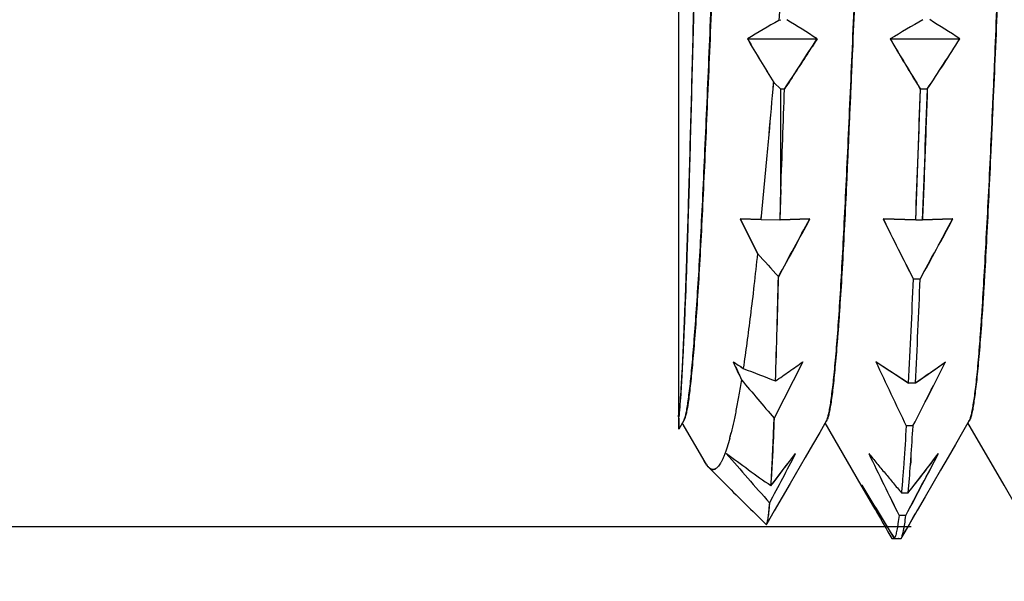
# Model space of a CAD drawing. Units: millimetres. Extents: x 72 to 11145, y -411 to 626.
# Drawn here: x 10722 to 10736, y -210 to -201 of the extents above; entities that cross this region are included whole.
import ezdxf

# ---------------------------------------------------------------- set-up
doc = ezdxf.new("R2010")
doc.units = ezdxf.units.MM
doc.header["$MEASUREMENT"] = 0
doc.layers.add('Dimensions', color=7, linetype='Continuous')
doc.styles.get("Standard").update_dxf_attribs({"font": 'helr45w_0.ttf'})
doc.dimstyles.get("Standard").update_dxf_attribs({"dimscale": 2, "dimtxt": 2.5, "dimasz": 0.8, "dimexe": 1, "dimexo": 1, "dimgap": 1, "dimtad": 2, "dimtih": 1, "dimtoh": 1, "dimdec": 0, "dimzin": 0, "dimdsep": 46, "dimtxsty": 'Standard', "dimblk": 'DOT', "dimcen": 2, "dimclrd": 1, "dimclre": 1, "dimclrt": 1, "dimadec": 0, "dimazin": 0, "dimtfac": 1, "dimtdec": 0, "dimtofl": 0, "dimtmove": 0, "dimatfit": 3, "dimfxl": 1, "dimtolj": 1, "dimtzin": 0, "dimarcsym": 0})

# ---------------------------------------------------------------- blocks, each defined once
blk = doc.blocks.new('_Dot')
at = {"color": 0, "linetype": 'ByBlock', "lineweight": -2}
blk.add_line((-0.5, 0), (-1, 0), dxfattribs=at)
at = {"color": 0, "linetype": 'ByBlock', "const_width": 0.5}
blk.add_lwpolyline([(-0.25, 0, 1), (0.25, 0, 1)], format="xyb", close=True, dxfattribs=at)
blk = doc.blocks.new('*D28')
at = {"layer": 'Dimensions', "color": 1, "lineweight": -2, "transparency": 16777216}
for p, q in [((10735.952, -188.552), (10717.205, -188.552)), ((10719.205, -190.152), (10719.205, -207.352)), ((10735.083, -208.952), (10717.205, -208.952))]:
    blk.add_line(p, q, dxfattribs=at)
at = {"layer": 'Dimensions', "color": 1, "lineweight": -2, "transparency": 16777216, "xscale": 1.6, "yscale": 1.6, "zscale": 1.6}
for p, rotation in [((10719.205, -188.552), 90), ((10719.205, -208.952), 270)]:
    blk.add_blockref('_Dot', p, dxfattribs=dict(at, rotation=rotation))
at = {"layer": 'Dimensions', "color": 1, "transparency": 16777216, "insert": (10708.827, -198.752), "char_height": 5, "attachment_point": 5}
blk.add_mtext('\\A1;G1/2"', dxfattribs=at)

msp = doc.modelspace()

# ---------------------------------------------------------------- linework, layer by layer
at = {"color": 7, "linetype": 'Continuous'}
for p, q in [((10731.669, -207.362), (10731.669, -190.038)), ((10733.169, -201.13), (10733.139, -201.502)), ((10733.139, -201.502), (10733.141, -201.502)), ((10733.141, -201.502), (10733.143, -201.501)), ((10733.143, -201.501), (10733.146, -201.5)), ((10733.146, -201.5), (10733.169, -201.492)), ((10732.678, -201.773), (10732.677, -201.774)), ((10734.778, -201.773), (10734.777, -201.774)), ((10732.677, -201.774), (10733.702, -201.774)), ((10734.777, -201.774), (10735.802, -201.774)), ((10733.169, -202.513), (10733.064, -202.417)), ((10733.222, -202.513), (10733.169, -202.513)), ((10733.169, -203.988), (10733.169, -202.513)), ((10735.153, -204.437), (10735.224, -202.513)), ((10735.322, -202.513), (10735.222, -202.513)), ((10733.167, -203.988), (10733.156, -204.436)), ((10733.158, -204.436), (10733.169, -203.988)), ((10732.572, -204.422), (10732.573, -204.422)), ((10732.573, -204.422), (10732.572, -204.422)), ((10732.573, -204.421), (10732.878, -204.431)), ((10732.878, -204.432), (10732.573, -204.422)), ((10732.879, -204.432), (10733.156, -204.437)), ((10733.156, -204.437), (10733.158, -204.437)), ((10733.158, -204.436), (10733.595, -204.421)), ((10733.594, -204.422), (10733.158, -204.437)), ((10733.569, -204.422), (10733.597, -204.422)), ((10733.595, -204.421), (10733.594, -204.422)), ((10733.597, -204.422), (10733.595, -204.422)), ((10734.672, -204.422), (10734.673, -204.422)), ((10734.673, -204.421), (10735.152, -204.437)), ((10735.152, -204.437), (10734.673, -204.422)), ((10735.152, -204.437), (10735.252, -204.437)), ((10735.252, -204.437), (10735.695, -204.421)), ((10735.695, -204.422), (10735.252, -204.437)), ((10735.676, -204.422), (10735.697, -204.422)), ((10735.697, -204.422), (10735.695, -204.422)), ((10732.828, -204.933), (10732.827, -204.932)), ((10731.784, -205.099), (10731.785, -205.058)), ((10731.785, -205.058), (10731.784, -205.099)), ((10731.785, -205.058), (10731.787, -205.018)), ((10731.787, -205.018), (10731.785, -205.058)), ((10731.787, -205.018), (10731.787, -205.01)), ((10731.787, -205.01), (10731.787, -205.018)), ((10733.137, -205.272), (10733.135, -205.27)), ((10735.217, -205.307), (10735.117, -205.307)), ((10732.467, -206.523), (10732.47, -206.523)), ((10732.468, -206.524), (10732.467, -206.523)), ((10732.47, -206.525), (10732.468, -206.524)), ((10732.469, -206.522), (10732.47, -206.523)), ((10732.469, -206.523), (10732.469, -206.522)), ((10733.492, -206.523), (10733.071, -207.353)), ((10733.98, -206.438), (10733.979, -206.438)), ((10734.567, -206.523), (10734.571, -206.523)), ((10734.568, -206.524), (10734.567, -206.523)), ((10734.571, -206.526), (10734.568, -206.524)), ((10734.569, -206.522), (10734.571, -206.523)), ((10734.57, -206.523), (10734.569, -206.522)), ((10734.571, -206.523), (10735.047, -206.832)), ((10735.59, -206.523), (10735.592, -206.523)), ((10735.592, -206.523), (10735.59, -206.525)), ((10736.081, -206.438), (10736.08, -206.438)), ((10732.616, -206.619), (10732.616, -206.621)), ((10732.616, -206.621), (10732.617, -206.621)), ((10731.85, -206.757), (10731.848, -206.76)), ((10732.591, -206.789), (10732.59, -206.788)), ((10735.047, -206.834), (10735.047, -206.835)), ((10735.047, -206.835), (10735.147, -206.835)), ((10735.147, -206.834), (10735.147, -206.833)), ((10731.803, -207.129), (10731.805, -207.136)), ((10731.667, -207.31), (10731.668, -207.311)), ((10731.668, -207.362), (10731.667, -207.311)), ((10731.669, -207.351), (10731.668, -207.361)), ((10731.668, -207.362), (10731.669, -207.512)), ((10731.668, -207.368), (10731.668, -207.362)), ((10731.669, -207.512), (10731.668, -207.368)), ((10731.669, -207.512), (10731.669, -207.362)), ((10731.742, -207.386), (10731.669, -207.512)), ((10731.673, -207.31), (10731.673, -207.311)), ((10731.741, -207.391), (10731.735, -207.398)), ((10731.745, -207.384), (10731.741, -207.391)), ((10733.839, -207.394), (10733.834, -207.399)), ((10733.846, -207.382), (10733.839, -207.394)), ((10735.941, -207.39), (10735.93, -207.402)), ((10735.944, -207.386), (10735.941, -207.39)), ((10732.055, -208.001), (10731.721, -207.423)), ((10734.352, -208.34), (10733.82, -207.423)), ((10735.112, -207.467), (10735.012, -207.467)), ((10736.452, -208.34), (10735.92, -207.421)), ((10732.051, -207.998), (10732.029, -207.956)), ((10733.383, -207.872), (10733.385, -207.871)), ((10733.383, -207.872), (10733.387, -207.872)), ((10733.385, -207.871), (10733.384, -207.872)), ((10735.078, -207.996), (10735.076, -208.031)), ((10735.076, -208.031), (10735.078, -207.996)), ((10735.08, -207.97), (10735.078, -207.996)), ((10735.078, -207.996), (10735.08, -207.97)), ((10735.082, -207.939), (10735.08, -207.97)), ((10735.08, -207.97), (10735.082, -207.939)), ((10735.082, -207.936), (10735.082, -207.939)), ((10735.082, -207.939), (10735.082, -207.936)), ((10735.485, -207.872), (10735.487, -207.872)), ((10732.053, -208.002), (10732.051, -207.998)), ((10732.105, -208.074), (10732.368, -208.337)), ((10735.076, -208.031), (10735.076, -208.033)), ((10735.076, -208.033), (10735.076, -208.031)), ((10733.021, -208.344), (10733.024, -208.346)), ((10733.024, -208.346), (10733.024, -208.345)), ((10734.555, -208.692), (10734.352, -208.34)), ((10734.357, -208.337), (10734.36, -208.337)), ((10734.359, -208.335), (10734.36, -208.337)), ((10734.36, -208.337), (10734.359, -208.335)), ((10736.644, -208.672), (10736.452, -208.34)), ((10734.942, -208.45), (10735.042, -208.45)), ((10735.042, -208.449), (10735.042, -208.448)), ((10733.003, -208.597), (10733.003, -208.599)), ((10733.005, -208.599), (10733.003, -208.597)), ((10735.007, -208.783), (10734.907, -208.783)), ((10732.94, -208.901), (10732.955, -208.916)), ((10732.958, -208.913), (10732.956, -208.916)), ((10732.956, -208.917), (10732.958, -208.914)), ((10732.958, -208.914), (10732.961, -208.91)), ((10734.8, -209.121), (10734.802, -209.125)), ((10734.902, -209.125), (10734.802, -209.125)), ((10734.841, -209.116), (10734.837, -209.124)), ((10734.837, -209.124), (10734.937, -209.124)), ((10734.902, -209.125), (10734.903, -209.124))]:
    msp.add_line(p, q, dxfattribs=at)
for points in [[(10733.84, -207.388), (10733.74, -207.561), (10733.635, -207.744), (10733.527, -207.93)], [(10735.939, -207.387), (10735.84, -207.557), (10735.735, -207.74), (10735.627, -207.926), (10735.517, -208.116)], [(10733.527, -207.93), (10733.304, -208.315), (10733.19, -208.513), (10733.073, -208.715), (10732.963, -208.904)], [(10735.517, -208.116), (10735.29, -208.509), (10735.173, -208.711), (10735.054, -208.917), (10734.949, -209.098)]]:
    msp.add_lwpolyline(points, dxfattribs=at)
for centre, radius, start, end in [((10755.868, -240.776), 45.376, 120.0586, 120.7343), ((10719.386, -223.861), 26.321, 57.0508, 58.1963), ((10758.101, -241.003), 45.639, 120.035, 120.7323), ((10721.3, -224.17), 26.682, 57.0784, 58.2079), ((10775.559, -176.473), 49.788, 210.5411, 211.4038), ((10672.775, -161.478), 74.806, 326.73234, 327.40752), ((10775.003, -176.773), 49.158, 210.5699, 211.4438), ((10668.187, -159.825), 77.794, 326.71985, 327.3692), ((10777.832, -176.337), 50.008, 210.5754, 211.5642), ((10670.287, -159.825), 77.794, 326.71985, 327.3692), ((10536.884, -185.443), 196.913, 354.83165, 355.05495), ((10576.669, -189.136), 156.957, 354.8662, 355.14627), ((10200.452, -184.086), 533.089, 357.86054, 358.01901), ((10227.26, -184.957), 508.265, 357.80351, 358.02054), ((10253.433, -185.908), 482.176, 357.79769, 358.02641), ((10531.506, -184.968), 202.312, 354.71736, 354.83496), ((10594.589, -190.735), 138.966, 354.69026, 354.86146), ((10612.44, -192.397), 121.037, 354.29387, 354.69185), ((10600.09, -191.36), 133.43, 354.37782, 354.73884), ((10786.242, -177.943), 59.847, 206.25968, 206.80486), ((10786.985, -177.516), 60.7, 206.31133, 206.84845), ((10648.391, -158.844), 96.627, 331.28433, 331.85652), ((10648.69, -158.999), 96.294, 331.2798, 331.85468), ((10791.346, -176.445), 63.203, 206.27281, 207.17144), ((10792.318, -175.898), 64.316, 206.32676, 207.20964), ((10650.55, -158.8), 96.597, 331.22026, 331.8168), ((10650.348, -158.761), 96.796, 331.25784, 331.85372), ((10793.935, -149.464), 82.528, 222.23077, 222.54731), ((10504.394, -199.542), 228.812, 358.18111, 358.56522), ((10510.034, -199.363), 223.181, 358.08906, 358.48288), ((10576.219, -198.778), 159.033, 357.09656, 357.64713), ((10576.285, -198.777), 159.067, 357.09695, 357.64709), ((10789.791, -180.013), 63.157, 204.81866, 205.083), ((10754.896, -172.391), 40.84, 236.6935, 236.9378), ((10790.36, -179.777), 63.771, 204.79919, 205.05776), ((10754.6, -172.923), 40.235, 236.6312, 236.8785), ((10797.448, -177.419), 69.29, 204.83631, 205.6998), ((10759.219, -169.073), 44.836, 236.6506, 237.3763), ((10641.204, -159.178), 105.596, 332.78708, 333.36176), ((10641.899, -159.594), 104.787, 332.81564, 333.39342), ((10720.159, -184.994), 26.489, 304.4604, 305.6295), ((10759.412, -138.218), 73.464, 248.60891, 249.00528), ((10794.627, -154.487), 81.142, 220.1342, 220.65719), ((10732.387, -207.118), 0.745, 194.9969, 195.4482), ((10725.552, -206.755), 6.147, 354.4264, 354.8046), ((10726.753, -206.838), 4.944, 353.9179, 354.4962), ((10690.137, -204.83), 45.053, 356.0456, 356.6435), ((10694.308, -205.154), 40.87, 356.0958, 356.7547), ((10728.453, -206.591), 4.104, 345.0949, 345.242), ((10728.682, -206.649), 3.867, 345.0582, 345.214), ((10728.476, -206.595), 4.08, 345.2162, 345.5317), ((10728.265, -206.541), 4.298, 345.2425, 345.5423), ((10728.018, -206.478), 4.553, 345.5401, 345.7337), ((10728.263, -206.54), 4.3, 345.532, 345.7369), ((10727.782, -206.418), 4.797, 345.7334, 346.0071), ((10728.021, -206.479), 4.55, 345.7389, 346.0277), ((10727.543, -206.358), 5.043, 346.0051, 346.1407), ((10727.812, -206.427), 4.765, 346.0275, 346.1713), ((10790.08, -157.896), 76.344, 220.89117, 221.61406), ((10765.532, -162.689), 56.048, 233.7222, 234.5461), ((10646.523, -162.707), 97.904, 332.04755, 332.5279), ((10705.232, -186.649), 35.255, 322.0277, 322.9878), ((10706.366, -187.519), 33.828, 322.0003, 323.0112), ((10794.154, -179.178), 66.231, 205.67345, 206.55067), ((10793.767, -179.414), 65.78, 205.63461, 206.51787), ((10647.237, -161.895), 99.507, 331.88819, 332.47533), ((10646.31, -161.496), 100.515, 331.93643, 332.5232), ((10707.794, -187.006), 34.674, 321.7985, 323.0027), ((10707.098, -186.51), 35.527, 321.8656, 323.0369), ((10715.049, -206.598), 20.078, 354.7092, 355.9), ((10711.211, -206.333), 23.925, 354.9286, 355.9244), ((10774.688, -166.005), 59.858, 225.00802, 225.7771), ((10797.581, -170.248), 73.811, 211.06662, 211.78216), ((10781.664, -182.103), 54.094, 209.0106, 209.9648), ((10797.847, -170.064), 74.131, 211.08373, 211.79315), ((10692.789, -184.772), 48.677, 329.9831, 330.5631)]:
    msp.add_arc(centre, radius, start, end, dxfattribs=at)
for points, knots in [([(10731.742, -207.386), (10731.745, -207.381), (10731.751, -207.369), (10731.759, -207.348), (10731.767, -207.322), (10731.774, -207.292), (10731.782, -207.257), (10731.792, -207.201), (10731.805, -207.119), (10731.82, -207.008), (10731.836, -206.878), (10731.851, -206.731), (10731.866, -206.567), (10731.882, -206.386), (10731.904, -206.111), (10731.931, -205.729), (10731.964, -205.226), (10731.995, -204.666), (10732.025, -204.054), (10732.055, -203.396), (10732.086, -202.699), (10732.117, -201.967), (10732.149, -201.208), (10732.176, -200.561), (10732.197, -200.035), (10732.219, -199.502), (10732.244, -198.833), (10732.274, -198.032), (10732.305, -197.238), (10732.336, -196.459), (10732.368, -195.7), (10732.395, -195.083), (10732.417, -194.606), (10732.433, -194.261), (10732.448, -193.927), (10732.468, -193.503), (10732.493, -193.004), (10732.523, -192.445), (10732.554, -191.942), (10732.581, -191.56), (10732.603, -191.286), (10732.62, -191.105), (10732.636, -190.94), (10732.652, -190.794), (10732.667, -190.665), (10732.683, -190.555), (10732.696, -190.474), (10732.706, -190.419), (10732.714, -190.384), (10732.721, -190.354), (10732.729, -190.329), (10732.736, -190.308), (10732.742, -190.296), (10732.745, -190.291)], [0, 0, 0, 0, 0.00105, 0.002353, 0.003915, 0.00574, 0.007832, 0.010189, 0.015701, 0.022267, 0.029874, 0.038506, 0.048145, 0.05877, 0.070359, 0.09633, 0.125846, 0.158666, 0.194507, 0.233039, 0.27391, 0.31676, 0.361217, 0.406895, 0.430069, 0.453397, 0.500312, 0.547223, 0.593716, 0.639387, 0.683839, 0.72668, 0.747377, 0.767526, 0.787082, 0.806002, 0.841771, 0.874536, 0.904021, 0.929979, 0.941563, 0.952179, 0.961805, 0.970417, 0.977992, 0.984511, 0.989969, 0.992298, 0.994362, 0.996161, 0.997697, 0.998974, 1, 1, 1, 1]), ([(10732.748, -190.289), (10732.746, -190.294), (10732.74, -190.306), (10732.733, -190.326), (10732.725, -190.351), (10732.718, -190.38), (10732.71, -190.415), (10732.699, -190.47), (10732.686, -190.55), (10732.671, -190.659), (10732.655, -190.787), (10732.639, -190.932), (10732.623, -191.095), (10732.607, -191.275), (10732.585, -191.548), (10732.557, -191.928), (10732.527, -192.43), (10732.497, -192.988), (10732.466, -193.598), (10732.435, -194.255), (10732.404, -194.951), (10732.372, -195.682), (10732.345, -196.309), (10732.324, -196.823), (10732.308, -197.216), (10732.293, -197.613), (10732.272, -198.146), (10732.247, -198.815), (10732.217, -199.617), (10732.185, -200.412), (10732.153, -201.192), (10732.121, -201.953), (10732.089, -202.685), (10732.058, -203.384), (10732.028, -204.042), (10731.998, -204.654), (10731.967, -205.216), (10731.935, -205.721), (10731.908, -206.105), (10731.885, -206.381), (10731.869, -206.563), (10731.854, -206.728), (10731.838, -206.875), (10731.823, -207.005), (10731.808, -207.116), (10731.795, -207.198), (10731.785, -207.254), (10731.777, -207.289), (10731.769, -207.319), (10731.762, -207.345), (10731.754, -207.366), (10731.748, -207.378), (10731.745, -207.384)], [0, 0, 0, 0, 0.001008, 0.002268, 0.003788, 0.005572, 0.00762, 0.009934, 0.015351, 0.021822, 0.029332, 0.03787, 0.047417, 0.057954, 0.069462, 0.095299, 0.12472, 0.15746, 0.193212, 0.231655, 0.27245, 0.315243, 0.359667, 0.382371, 0.405337, 0.428513, 0.451847, 0.498781, 0.545723, 0.592266, 0.638003, 0.68253, 0.725448, 0.766365, 0.804926, 0.840807, 0.873702, 0.90333, 0.929426, 0.941073, 0.951748, 0.961424, 0.970076, 0.977691, 0.984259, 0.989771, 0.99213, 0.994225, 0.996056, 0.997627, 0.998939, 1, 1, 1, 1]), ([(10733.84, -207.388), (10733.843, -207.383), (10733.849, -207.371), (10733.856, -207.351), (10733.864, -207.326), (10733.871, -207.296), (10733.879, -207.262), (10733.89, -207.207), (10733.903, -207.127), (10733.918, -207.017), (10733.934, -206.89), (10733.95, -206.745), (10733.966, -206.582), (10733.982, -206.402), (10734.004, -206.13), (10734.032, -205.749), (10734.062, -205.248), (10734.092, -204.69), (10734.122, -204.08), (10734.154, -203.424), (10734.185, -202.728), (10734.218, -201.998), (10734.244, -201.371), (10734.265, -200.857), (10734.286, -200.331), (10734.311, -199.667), (10734.341, -198.866), (10734.372, -198.064), (10734.404, -197.27), (10734.431, -196.615), (10734.452, -196.1), (10734.469, -195.722), (10734.485, -195.351), (10734.5, -194.988), (10734.515, -194.633), (10734.535, -194.18), (10734.56, -193.64), (10734.591, -193.027), (10734.622, -192.465), (10734.654, -191.96), (10734.682, -191.576), (10734.704, -191.3), (10734.719, -191.118), (10734.735, -190.952), (10734.75, -190.805), (10734.765, -190.675), (10734.78, -190.563), (10734.793, -190.481), (10734.804, -190.425), (10734.811, -190.39), (10734.819, -190.359), (10734.827, -190.333), (10734.835, -190.311), (10734.84, -190.299), (10734.843, -190.293)], [0, 0, 0, 0, 0.001009, 0.002271, 0.003792, 0.005575, 0.007623, 0.009935, 0.015352, 0.021821, 0.029329, 0.037862, 0.047404, 0.057939, 0.069443, 0.09527, 0.12468, 0.157401, 0.193132, 0.231552, 0.272323, 0.315095, 0.3595, 0.382195, 0.405151, 0.451642, 0.498557, 0.545484, 0.592014, 0.637741, 0.660176, 0.682259, 0.703939, 0.725166, 0.745895, 0.76608, 0.804647, 0.840544, 0.873462, 0.903115, 0.929235, 0.940891, 0.95157, 0.961251, 0.969914, 0.977546, 0.984134, 0.989673, 0.992048, 0.994158, 0.996006, 0.997592, 0.998921, 1, 1, 1, 1]), ([(10734.848, -190.289), (10734.845, -190.294), (10734.839, -190.306), (10734.832, -190.326), (10734.824, -190.351), (10734.817, -190.381), (10734.809, -190.415), (10734.799, -190.47), (10734.786, -190.55), (10734.77, -190.66), (10734.755, -190.788), (10734.739, -190.933), (10734.723, -191.096), (10734.707, -191.276), (10734.685, -191.548), (10734.664, -191.842), (10734.643, -192.157), (10734.628, -192.415), (10734.612, -192.688), (10734.592, -193.078), (10734.566, -193.596), (10734.536, -194.252), (10734.504, -194.947), (10734.472, -195.677), (10734.44, -196.435), (10734.397, -197.481), (10734.347, -198.807), (10734.297, -200.134), (10734.254, -201.182), (10734.227, -201.82), (10734.205, -202.319), (10734.189, -202.682), (10734.173, -203.037), (10734.158, -203.382), (10734.143, -203.718), (10734.123, -204.143), (10734.098, -204.643), (10734.068, -205.205), (10734.041, -205.639), (10734.019, -205.957), (10734.003, -206.172), (10733.986, -206.372), (10733.97, -206.554), (10733.954, -206.72), (10733.939, -206.868), (10733.923, -206.999), (10733.908, -207.111), (10733.895, -207.193), (10733.885, -207.25), (10733.877, -207.285), (10733.87, -207.316), (10733.862, -207.343), (10733.855, -207.364), (10733.849, -207.377), (10733.846, -207.382)], [0, 0, 0, 0, 0.001013, 0.002278, 0.003803, 0.005592, 0.007644, 0.009962, 0.015388, 0.021864, 0.02938, 0.03792, 0.047466, 0.057999, 0.0695, 0.09531, 0.109568, 0.124691, 0.140645, 0.157391, 0.193104, 0.231506, 0.272256, 0.315001, 0.359372, 0.404987, 0.498331, 0.591734, 0.637438, 0.681942, 0.70362, 0.72485, 0.745582, 0.765771, 0.785371, 0.804341, 0.840236, 0.873152, 0.902814, 0.916342, 0.92896, 0.940641, 0.951356, 0.961077, 0.96978, 0.977447, 0.984066, 0.989628, 0.992012, 0.994131, 0.995987, 0.997581, 0.998916, 1, 1, 1, 1]), ([(10735.939, -207.387), (10735.942, -207.382), (10735.948, -207.37), (10735.956, -207.349), (10735.963, -207.324), (10735.971, -207.295), (10735.979, -207.26), (10735.99, -207.206), (10736.004, -207.126), (10736.02, -207.016), (10736.036, -206.889), (10736.052, -206.744), (10736.074, -206.516), (10736.094, -206.265), (10736.114, -205.992), (10736.135, -205.677), (10736.16, -205.247), (10736.191, -204.69), (10736.223, -204.082), (10736.255, -203.428), (10736.281, -202.856), (10736.302, -202.38), (10736.323, -201.883), (10736.349, -201.247), (10736.379, -200.469), (10736.409, -199.676), (10736.441, -198.877), (10736.473, -198.077), (10736.5, -197.413), (10736.521, -196.887), (10736.537, -196.498), (10736.552, -196.115), (10736.572, -195.617), (10736.597, -195.013), (10736.623, -194.423), (10736.644, -193.969), (10736.665, -193.544), (10736.691, -193.042), (10736.723, -192.48), (10736.75, -192.046), (10736.771, -191.727), (10736.787, -191.512), (10736.802, -191.312), (10736.817, -191.13), (10736.832, -190.964), (10736.847, -190.815), (10736.863, -190.684), (10736.876, -190.586), (10736.887, -190.517), (10736.895, -190.471), (10736.903, -190.431), (10736.911, -190.394), (10736.919, -190.363), (10736.927, -190.336), (10736.935, -190.314), (10736.94, -190.301), (10736.943, -190.295)], [0, 0, 0, 0, 0.001018, 0.002287, 0.003814, 0.0056, 0.00765, 0.009962, 0.015376, 0.021838, 0.02934, 0.037867, 0.047407, 0.069456, 0.081915, 0.095292, 0.124675, 0.157335, 0.192988, 0.231323, 0.272019, 0.293144, 0.314727, 0.359072, 0.404654, 0.45107, 0.497914, 0.544779, 0.591256, 0.61422, 0.636932, 0.659342, 0.681399, 0.724268, 0.765174, 0.784779, 0.803765, 0.839709, 0.872685, 0.902393, 0.915929, 0.928547, 0.940223, 0.950933, 0.960657, 0.969379, 0.977083, 0.983754, 0.986699, 0.989383, 0.991804, 0.993963, 0.99586, 0.997497, 0.998875, 1, 1, 1, 1]), ([(10736.947, -190.289), (10736.944, -190.294), (10736.939, -190.306), (10736.931, -190.327), (10736.924, -190.352), (10736.916, -190.382), (10736.909, -190.417), (10736.898, -190.472), (10736.885, -190.553), (10736.87, -190.664), (10736.854, -190.793), (10736.839, -190.939), (10736.823, -191.103), (10736.807, -191.283), (10736.785, -191.557), (10736.757, -191.939), (10736.725, -192.442), (10736.695, -193.002), (10736.665, -193.613), (10736.634, -194.271), (10736.603, -194.969), (10736.572, -195.701), (10736.539, -196.461), (10736.512, -197.108), (10736.491, -197.635), (10736.471, -198.169), (10736.445, -198.838), (10736.415, -199.64), (10736.384, -200.435), (10736.353, -201.216), (10736.321, -201.976), (10736.293, -202.593), (10736.272, -203.071), (10736.251, -203.524), (10736.226, -204.063), (10736.196, -204.675), (10736.17, -205.152), (10736.149, -205.508), (10736.129, -205.824), (10736.107, -206.12), (10736.085, -206.394), (10736.069, -206.575), (10736.053, -206.739), (10736.037, -206.885), (10736.021, -207.014), (10736.006, -207.124), (10735.993, -207.205), (10735.982, -207.26), (10735.975, -207.294), (10735.967, -207.324), (10735.96, -207.349), (10735.952, -207.369), (10735.947, -207.381), (10735.944, -207.386)], [0, 0, 0, 0, 0.001025, 0.002305, 0.003846, 0.00565, 0.00772, 0.010055, 0.015522, 0.022043, 0.029608, 0.038199, 0.047799, 0.058388, 0.069947, 0.095871, 0.125365, 0.158184, 0.194026, 0.23256, 0.273442, 0.316312, 0.360799, 0.406516, 0.429713, 0.453066, 0.500031, 0.546993, 0.593541, 0.639267, 0.683774, 0.726663, 0.747381, 0.767548, 0.806054, 0.841853, 0.874643, 0.889824, 0.904152, 0.930121, 0.941706, 0.952321, 0.961939, 0.970538, 0.978096, 0.984596, 0.990033, 0.992351, 0.994404, 0.996193, 0.997718, 0.998985, 1, 1, 1, 1]), ([(10731.787, -205.01), (10731.793, -204.826), (10731.806, -204.443), (10731.823, -203.85), (10731.841, -203.221), (10731.859, -202.559), (10731.876, -201.87), (10731.894, -201.158), (10731.912, -200.429), (10731.923, -199.937), (10731.929, -199.689)], [0, 0, 0, 0, 0.103977, 0.215669, 0.334271, 0.458932, 0.588767, 0.722854, 0.860252, 1, 1, 1, 1]), ([(10731.929, -199.689), (10731.918, -200.181), (10731.893, -201.14), (10731.862, -202.321), (10731.839, -203.22), (10731.822, -203.85), (10731.805, -204.443), (10731.793, -204.826), (10731.787, -205.01)], [0, 0, 0, 0, 0.277093, 0.540953, 0.665618, 0.784252, 0.895993, 1, 1, 1, 1]), ([(10735.224, -202.513), (10735.186, -202.451), (10735.092, -202.298), (10734.943, -202.052), (10734.833, -201.866), (10734.779, -201.773)], [0, 0, 0, 0, 0.250296, 0.625392, 1, 1, 1, 1]), ([(10733.702, -201.774), (10733.662, -201.835), (10733.563, -201.99), (10733.403, -202.236), (10733.282, -202.421), (10733.222, -202.513)], [0, 0, 0, 0, 0.249774, 0.624733, 1, 1, 1, 1]), ([(10735.322, -202.513), (10735.317, -202.68), (10735.305, -203.009), (10735.282, -203.65), (10735.263, -204.125), (10735.251, -204.437)], [0, 0, 0, 0, 0.259701, 0.513391, 1, 1, 1, 1]), ([(10732.826, -204.931), (10732.809, -205.088), (10732.776, -205.392), (10732.724, -205.831), (10732.671, -206.236), (10732.634, -206.495), (10732.616, -206.618)], [0, 0, 0, 0, 0.278803, 0.539142, 0.779886, 1, 1, 1, 1]), ([(10731.784, -205.099), (10731.776, -205.345), (10731.762, -205.701), (10731.742, -206.154), (10731.728, -206.449), (10731.714, -206.712), (10731.701, -206.942), (10731.688, -207.138), (10731.678, -207.257), (10731.673, -207.31)], [0, 0, 0, 0, 0.334343, 0.481818, 0.61535, 0.734418, 0.83851, 0.927169, 1, 1, 1, 1]), ([(10731.675, -207.312), (10731.68, -207.259), (10731.69, -207.14), (10731.703, -206.945), (10731.717, -206.715), (10731.73, -206.452), (10731.744, -206.156), (10731.757, -205.83), (10731.771, -205.474), (10731.78, -205.227), (10731.784, -205.099)], [0, 0, 0, 0, 0.072595, 0.161085, 0.265097, 0.384177, 0.517808, 0.665422, 0.826381, 1, 1, 1, 1]), ([(10733.091, -206.805), (10733.125, -206.782), (10733.192, -206.735), (10733.293, -206.664), (10733.393, -206.594), (10733.459, -206.547), (10733.492, -206.523)], [0, 0, 0, 0, 0.251764, 0.502393, 0.751878, 1, 1, 1, 1]), ([(10735.147, -206.833), (10735.185, -206.807), (10735.278, -206.743), (10735.426, -206.64), (10735.536, -206.562), (10735.59, -206.523)], [0, 0, 0, 0, 0.25197, 0.627512, 1, 1, 1, 1]), ([(10732.59, -206.787), (10732.578, -206.862), (10732.554, -207.005), (10732.516, -207.21), (10732.479, -207.395), (10732.452, -207.511), (10732.439, -207.566)], [0, 0, 0, 0, 0.286814, 0.549439, 0.78734, 1, 1, 1, 1]), ([(10733.071, -207.353), (10733.063, -207.537), (10733.052, -207.8), (10733.034, -208.13), (10733.025, -208.276), (10733.021, -208.344)], [0, 0, 0, 0, 0.557987, 0.793844, 1, 1, 1, 1]), ([(10733.024, -208.345), (10733.028, -208.277), (10733.036, -208.131), (10733.048, -207.897), (10733.058, -207.684), (10733.065, -207.5), (10733.069, -207.403), (10733.071, -207.353)], [0, 0, 0, 0, 0.206185, 0.44206, 0.706891, 0.849928, 1, 1, 1, 1]), ([(10735.012, -207.467), (10735.002, -207.648), (10734.985, -207.906), (10734.961, -208.233), (10734.949, -208.38), (10734.942, -208.449)], [0, 0, 0, 0, 0.551052, 0.788617, 1, 1, 1, 1]), ([(10732.418, -207.646), (10732.406, -207.691), (10732.388, -207.755), (10732.361, -207.836), (10732.342, -207.889), (10732.322, -207.936), (10732.303, -207.978), (10732.284, -208.014), (10732.264, -208.044), (10732.245, -208.068), (10732.225, -208.087), (10732.205, -208.1), (10732.185, -208.107), (10732.164, -208.108), (10732.143, -208.102), (10732.123, -208.091), (10732.111, -208.08), (10732.105, -208.074)], [0, 0, 0, 0, 0.223573, 0.322568, 0.413052, 0.495088, 0.568779, 0.634286, 0.691869, 0.741951, 0.785213, 0.822758, 0.856301, 0.88822, 0.92125, 0.957887, 1, 1, 1, 1]), ([(10734.462, -207.872), (10734.501, -207.92), (10734.581, -208.017), (10734.701, -208.161), (10734.821, -208.306), (10734.902, -208.402), (10734.942, -208.45)], [0, 0, 0, 0, 0.249477, 0.499314, 0.749466, 1, 1, 1, 1]), ([(10732.105, -208.074), (10732.095, -208.064), (10732.076, -208.041), (10732.061, -208.016), (10732.053, -208.002)], [0, 0, 0, 0, 0.454382, 1, 1, 1, 1]), ([(10732.055, -208.001), (10732.063, -208.015), (10732.079, -208.039), (10732.097, -208.062), (10732.107, -208.072)], [0, 0, 0, 0, 0.544922, 1, 1, 1, 1]), ([(10732.107, -208.072), (10732.111, -208.076), (10732.12, -208.083), (10732.133, -208.093), (10732.146, -208.1), (10732.16, -208.104), (10732.173, -208.106), (10732.187, -208.105), (10732.2, -208.101), (10732.208, -208.097), (10732.213, -208.095)], [0, 0, 0, 0, 0.15279, 0.291416, 0.418226, 0.53626, 0.649244, 0.76139, 0.876994, 1, 1, 1, 1]), ([(10733.003, -208.599), (10733.001, -208.62), (10732.997, -208.661), (10732.992, -208.719), (10732.986, -208.769), (10732.981, -208.812), (10732.975, -208.848), (10732.971, -208.873), (10732.967, -208.889), (10732.964, -208.899), (10732.962, -208.906), (10732.96, -208.911), (10732.958, -208.913)], [0, 0, 0, 0, 0.205163, 0.387564, 0.547065, 0.68357, 0.797012, 0.887391, 0.923969, 0.954859, 0.98015, 1, 1, 1, 1]), ([(10732.961, -208.91), (10732.962, -208.908), (10732.964, -208.903), (10732.968, -208.891), (10732.973, -208.872), (10732.978, -208.843), (10732.984, -208.808), (10732.989, -208.765), (10732.995, -208.716), (10733, -208.66), (10733.004, -208.62), (10733.005, -208.599)], [0, 0, 0, 0, 0.022188, 0.04956, 0.120253, 0.21255, 0.326591, 0.462407, 0.619963, 0.799195, 1, 1, 1, 1]), ([(10734.907, -208.783), (10734.902, -208.823), (10734.895, -208.881), (10734.883, -208.953), (10734.875, -208.998), (10734.867, -209.036), (10734.859, -209.069), (10734.85, -209.095), (10734.844, -209.11), (10734.841, -209.116)], [0, 0, 0, 0, 0.357227, 0.509013, 0.642856, 0.758758, 0.856779, 0.937075, 1, 1, 1, 1]), ([(10734.938, -209.123), (10734.939, -209.121), (10734.942, -209.115), (10734.948, -209.1), (10734.956, -209.078), (10734.965, -209.046), (10734.973, -209.006), (10734.982, -208.96), (10734.994, -208.885), (10735.002, -208.825), (10735.007, -208.783)], [0, 0, 0, 0, 0.026626, 0.057794, 0.134196, 0.229793, 0.344818, 0.479363, 0.633438, 1, 1, 1, 1])]:
    msp.add_open_spline(points, degree=3, knots=knots, dxfattribs=at)
for points in [[(10733.139, -201.502), (10733.139, -201.502), (10733.139, -201.502), (10733.139, -201.502)], [(10735.802, -201.774), (10735.802, -201.774), (10735.802, -201.773), (10735.802, -201.773)], [(10732.677, -201.774), (10732.677, -201.774), (10732.677, -201.774), (10732.677, -201.774)], [(10734.777, -201.774), (10734.777, -201.774), (10734.777, -201.774), (10734.777, -201.774)], [(10733.064, -202.417), (10733.063, -202.417), (10733.063, -202.417), (10733.063, -202.417)], [(10733.064, -202.417), (10733.064, -202.416), (10733.064, -202.416), (10733.064, -202.416)], [(10733.064, -202.417), (10733.064, -202.417), (10733.064, -202.417), (10733.064, -202.417)], [(10733.222, -202.513), (10733.222, -202.513), (10733.222, -202.513), (10733.222, -202.513)], [(10735.224, -202.513), (10735.224, -202.513), (10735.224, -202.513), (10735.224, -202.513)], [(10733.167, -203.987), (10733.167, -203.987), (10733.167, -203.987), (10733.167, -203.988)], [(10733.169, -203.988), (10733.169, -203.987), (10733.169, -203.987), (10733.169, -203.987)], [(10732.573, -204.422), (10732.573, -204.421), (10732.573, -204.421), (10732.573, -204.421)], [(10732.573, -204.422), (10732.573, -204.422), (10732.573, -204.422), (10732.573, -204.422)], [(10732.878, -204.431), (10732.878, -204.431), (10732.878, -204.432), (10732.878, -204.432)], [(10732.878, -204.432), (10732.878, -204.432), (10732.879, -204.432), (10732.879, -204.432)], [(10733.158, -204.437), (10733.158, -204.437), (10733.158, -204.437), (10733.158, -204.436)], [(10733.595, -204.422), (10733.594, -204.422), (10733.594, -204.422), (10733.594, -204.422)], [(10733.597, -204.422), (10733.597, -204.422), (10733.597, -204.422), (10733.597, -204.422)], [(10734.673, -204.422), (10734.672, -204.422), (10734.672, -204.422), (10734.672, -204.422)], [(10734.673, -204.422), (10734.673, -204.421), (10734.673, -204.421), (10734.673, -204.421)], [(10734.673, -204.422), (10734.673, -204.422), (10734.673, -204.422), (10734.673, -204.422)], [(10735.152, -204.437), (10735.152, -204.437), (10735.153, -204.437), (10735.153, -204.437)], [(10735.252, -204.437), (10735.252, -204.437), (10735.252, -204.437), (10735.252, -204.437)], [(10735.695, -204.421), (10735.695, -204.421), (10735.695, -204.421), (10735.695, -204.422)], [(10735.695, -204.422), (10735.695, -204.422), (10735.695, -204.422), (10735.695, -204.422)], [(10735.697, -204.422), (10735.697, -204.422), (10735.697, -204.422), (10735.697, -204.422)], [(10732.827, -204.932), (10732.826, -204.931), (10732.826, -204.931), (10732.826, -204.931)], [(10733.135, -205.27), (10733.135, -205.27), (10733.134, -205.27), (10733.134, -205.271)], [(10733.134, -205.271), (10733.134, -205.271), (10733.134, -205.271), (10733.134, -205.271)], [(10733.135, -205.27), (10733.135, -205.27), (10733.135, -205.27), (10733.135, -205.27)], [(10735.215, -205.306), (10735.215, -205.306), (10735.215, -205.306), (10735.215, -205.306)], [(10735.59, -206.523), (10735.59, -206.523), (10735.591, -206.523), (10735.591, -206.522)], [(10735.591, -206.522), (10735.591, -206.523), (10735.591, -206.523), (10735.591, -206.523)], [(10735.592, -206.523), (10735.592, -206.523), (10735.592, -206.523), (10735.592, -206.523)], [(10732.616, -206.618), (10732.616, -206.619), (10732.616, -206.619), (10732.616, -206.619)], [(10732.59, -206.788), (10732.59, -206.787), (10732.59, -206.787), (10732.59, -206.787)], [(10735.147, -206.835), (10735.147, -206.835), (10735.147, -206.834), (10735.147, -206.834)], [(10731.667, -207.311), (10731.667, -207.31), (10731.667, -207.31), (10731.667, -207.31)], [(10731.667, -207.31), (10731.667, -207.31), (10731.667, -207.31), (10731.667, -207.31)], [(10731.668, -207.311), (10731.668, -207.311), (10731.668, -207.311), (10731.668, -207.311)], [(10731.668, -207.361), (10731.668, -207.362), (10731.668, -207.362), (10731.668, -207.362)], [(10731.668, -207.362), (10731.668, -207.362), (10731.668, -207.362), (10731.668, -207.362)], [(10731.668, -207.362), (10731.668, -207.362), (10731.668, -207.362), (10731.668, -207.362)], [(10731.668, -207.362), (10731.668, -207.362), (10731.668, -207.362), (10731.668, -207.362)], [(10731.669, -207.362), (10731.669, -207.362), (10731.669, -207.362), (10731.669, -207.362)], [(10733.071, -207.353), (10733.071, -207.353), (10733.071, -207.353), (10733.071, -207.353)], [(10735.112, -207.467), (10735.112, -207.467), (10735.112, -207.467), (10735.112, -207.467)], [(10733.387, -207.872), (10733.387, -207.872), (10733.387, -207.872), (10733.387, -207.872)], [(10735.486, -207.871), (10735.486, -207.872), (10735.485, -207.872), (10735.485, -207.872)], [(10735.485, -207.872), (10735.485, -207.872), (10735.485, -207.872), (10735.486, -207.871)], [(10735.487, -207.872), (10735.487, -207.872), (10735.487, -207.872), (10735.487, -207.872)], [(10733.021, -208.345), (10733.021, -208.344), (10733.021, -208.344), (10733.021, -208.344)], [(10733.021, -208.344), (10733.021, -208.344), (10733.021, -208.344), (10733.021, -208.345)], [(10734.942, -208.45), (10734.942, -208.45), (10734.942, -208.449), (10734.942, -208.449)], [(10734.942, -208.449), (10734.942, -208.449), (10734.942, -208.45), (10734.942, -208.45)], [(10735.042, -208.45), (10735.042, -208.45), (10735.042, -208.449), (10735.042, -208.449)], [(10733.003, -208.597), (10733.003, -208.596), (10733.003, -208.596), (10733.003, -208.596)], [(10732.94, -208.901), (10732.94, -208.901), (10732.94, -208.902), (10732.94, -208.902)], [(10732.94, -208.902), (10732.94, -208.902), (10732.94, -208.902), (10732.94, -208.902)], [(10732.955, -208.916), (10732.955, -208.916), (10732.956, -208.916), (10732.956, -208.916)], [(10732.956, -208.916), (10732.956, -208.916), (10732.956, -208.917), (10732.956, -208.917)], [(10732.956, -208.916), (10732.956, -208.917), (10732.956, -208.917), (10732.956, -208.917)], [(10732.956, -208.917), (10732.956, -208.917), (10732.956, -208.917), (10732.956, -208.917)], [(10734.902, -209.124), (10734.902, -209.124), (10734.901, -209.124), (10734.901, -209.124)], [(10734.937, -209.124), (10734.937, -209.123), (10734.938, -209.123), (10734.938, -209.123)], [(10734.937, -209.124), (10734.937, -209.124), (10734.937, -209.124), (10734.937, -209.124)]]:
    msp.add_open_spline(points, degree=3, dxfattribs=at)

# ---------------------------------------------------------------- dimensions: what is measured, and where the dimension line sits
at = {"layer": 'Dimensions', "color": 1}
dim = msp.add_linear_dim(base=(10719.205, -208.952), p1=(10737.952, -188.552), p2=(10737.083, -208.952), angle=90, text='G1/2"', dimstyle='Standard', dxfattribs=at)
dim.commit()
dim.dimension.update_dxf_attribs({"geometry": '*D28', "text_midpoint": (10708.827, -198.752)})

doc.saveas('drawing.dxf')
